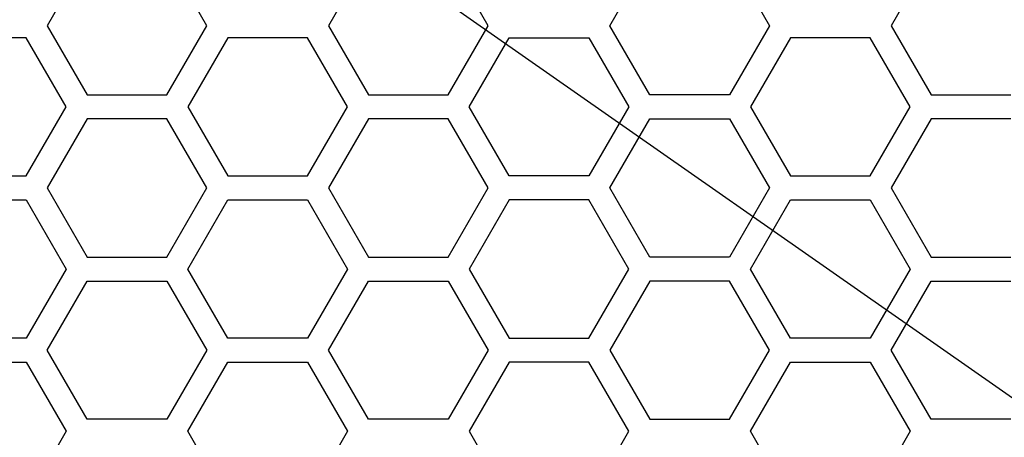
# Model space of a CAD drawing. Units: millimetres. Extents: x 0 to 420, y 0 to 297.
# Drawn here: x 64 to 67, y 192 to 193 of the extents above; entities that cross this region are included whole.
import ezdxf

# ---------------------------------------------------------------- set-up
doc = ezdxf.new("R2010")
doc.units = ezdxf.units.MM
doc.header["$LTSCALE"] = 23.1
doc.layers.add('03___PRT_ALL_CURVES', color=7, linetype='CONTINUOUS')

msp = doc.modelspace()

# ---------------------------------------------------------------- linework, layer by layer
at = {"layer": '03___PRT_ALL_CURVES', "color": 7, "linetype": 'Continuous'}
msp.add_line((73.735431, 187.213141), (63.895272, 194.103309), dxfattribs=at)
at = {"layer": '03___PRT_ALL_CURVES', "color": 40, "linetype": 'Continuous'}
for p, q in [((63.899469, 193.332241), (63.750513, 193.074241)), ((64.346337, 193.074241), (64.197381, 193.332241)), ((64.949089, 193.332241), (64.800133, 193.074241)), ((65.395957, 193.074241), (65.247001, 193.332241)), ((65.849745, 193.074241), (65.998701, 193.332241)), ((66.296614, 193.332241), (66.44557, 193.074241)), ((67.048322, 193.332241), (66.899366, 193.074241)), ((63.750513, 193.074241), (63.899469, 192.816241)), ((64.197381, 192.816241), (64.346337, 193.074241)), ((64.800133, 193.074241), (64.949089, 192.816241)), ((65.247001, 192.816241), (65.395957, 193.074241)), ((65.998701, 192.816241), (65.849745, 193.074241)), ((66.44557, 193.074241), (66.296614, 192.816241)), ((66.899366, 193.074241), (67.048322, 192.816241)), ((63.67257, 193.029241), (63.374658, 193.029241)), ((63.821526, 192.771241), (63.67257, 193.029241)), ((64.424296, 193.029241), (64.27534, 192.771241)), ((64.722208, 193.029241), (64.424296, 193.029241)), ((64.871164, 192.771241), (64.722208, 193.029241)), ((65.324918, 192.771241), (65.473874, 193.029241)), ((65.473874, 193.029241), (65.771786, 193.029241)), ((65.771786, 193.029241), (65.920742, 192.771241)), ((66.523512, 193.029241), (66.374556, 192.771241)), ((66.821424, 193.029241), (66.523512, 193.029241)), ((66.97038, 192.771241), (66.821424, 193.029241)), ((63.899469, 192.816241), (64.197381, 192.816241)), ((64.949089, 192.816241), (65.247001, 192.816241)), ((66.296614, 192.816241), (65.998701, 192.816241)), ((67.048322, 192.816241), (67.346234, 192.816241)), ((63.67257, 192.513241), (63.821526, 192.771241)), ((64.27534, 192.771241), (64.424296, 192.513241)), ((64.722208, 192.513241), (64.871164, 192.771241)), ((65.473874, 192.513241), (65.324918, 192.771241)), ((65.920742, 192.771241), (65.771786, 192.513241)), ((66.374556, 192.771241), (66.523512, 192.513241)), ((66.821424, 192.513241), (66.97038, 192.771241)), ((63.899469, 192.726241), (63.750513, 192.468241)), ((64.197381, 192.726241), (63.899469, 192.726241)), ((64.346337, 192.468241), (64.197381, 192.726241)), ((64.949089, 192.726241), (64.800133, 192.468241)), ((65.247001, 192.726241), (64.949089, 192.726241)), ((65.395957, 192.468241), (65.247001, 192.726241)), ((65.849745, 192.468241), (65.998701, 192.726241)), ((65.998701, 192.726241), (66.296614, 192.726241)), ((66.296614, 192.726241), (66.44557, 192.468241)), ((67.048322, 192.726241), (66.899366, 192.468241)), ((67.346234, 192.726241), (67.048322, 192.726241)), ((63.374658, 192.513241), (63.67257, 192.513241)), ((64.424296, 192.513241), (64.722208, 192.513241)), ((65.771786, 192.513241), (65.473874, 192.513241)), ((66.523512, 192.513241), (66.821424, 192.513241)), ((63.750513, 192.468241), (63.899469, 192.210241)), ((64.197381, 192.210241), (64.346337, 192.468241)), ((64.800133, 192.468241), (64.949089, 192.210241)), ((65.247001, 192.210241), (65.395957, 192.468241)), ((65.998701, 192.210241), (65.849745, 192.468241)), ((66.44557, 192.468241), (66.296614, 192.210241)), ((66.899366, 192.468241), (67.048322, 192.210241)), ((63.374658, 192.423241), (63.67257, 192.423241)), ((63.67257, 192.423241), (63.821526, 192.165241)), ((64.27534, 192.165241), (64.424296, 192.423241)), ((64.424296, 192.423241), (64.722208, 192.423241)), ((64.722208, 192.423241), (64.871164, 192.165241)), ((65.473874, 192.423241), (65.324918, 192.165241)), ((65.771786, 192.423241), (65.473874, 192.423241)), ((65.920742, 192.165241), (65.771786, 192.423241)), ((66.374556, 192.165241), (66.523512, 192.423241)), ((66.523512, 192.423241), (66.821424, 192.423241)), ((66.821424, 192.423241), (66.97038, 192.165241)), ((63.899469, 192.210241), (64.197381, 192.210241)), ((64.949089, 192.210241), (65.247001, 192.210241)), ((66.296614, 192.210241), (65.998701, 192.210241)), ((67.048322, 192.210241), (67.346234, 192.210241)), ((63.821526, 192.165241), (63.67257, 191.907241)), ((64.424296, 191.907241), (64.27534, 192.165241)), ((64.871164, 192.165241), (64.722208, 191.907241)), ((65.324918, 192.165241), (65.473874, 191.907241)), ((65.771786, 191.907241), (65.920742, 192.165241)), ((66.523512, 191.907241), (66.374556, 192.165241)), ((66.97038, 192.165241), (66.821424, 191.907241)), ((63.750513, 191.862241), (63.899469, 192.120241)), ((63.899469, 192.120241), (64.197381, 192.120241)), ((64.197381, 192.120241), (64.346337, 191.862241)), ((64.800133, 191.862241), (64.949089, 192.120241)), ((64.949089, 192.120241), (65.247001, 192.120241)), ((65.247001, 192.120241), (65.395957, 191.862241)), ((65.998701, 192.120241), (65.849745, 191.862241)), ((66.296614, 192.120241), (65.998701, 192.120241)), ((66.44557, 191.862241), (66.296614, 192.120241)), ((66.899366, 191.862241), (67.048322, 192.120241)), ((67.048322, 192.120241), (67.346234, 192.120241)), ((63.67257, 191.907241), (63.374658, 191.907241)), ((64.722208, 191.907241), (64.424296, 191.907241)), ((65.473874, 191.907241), (65.771786, 191.907241)), ((66.821424, 191.907241), (66.523512, 191.907241)), ((63.899469, 191.604241), (63.750513, 191.862241)), ((64.346337, 191.862241), (64.197381, 191.604241)), ((64.949089, 191.604241), (64.800133, 191.862241)), ((65.395957, 191.862241), (65.247001, 191.604241)), ((65.849745, 191.862241), (65.998701, 191.604241)), ((66.296614, 191.604241), (66.44557, 191.862241)), ((67.048322, 191.604241), (66.899366, 191.862241)), ((63.374658, 191.817241), (63.67257, 191.817241)), ((63.67257, 191.817241), (63.821526, 191.559241)), ((64.27534, 191.559241), (64.424296, 191.817241)), ((64.424296, 191.817241), (64.722208, 191.817241)), ((64.722208, 191.817241), (64.871164, 191.559241)), ((65.473874, 191.817241), (65.324918, 191.559241)), ((65.771786, 191.817241), (65.473874, 191.817241)), ((65.920742, 191.559241), (65.771786, 191.817241)), ((66.374556, 191.559241), (66.523512, 191.817241)), ((66.523512, 191.817241), (66.821424, 191.817241)), ((66.821424, 191.817241), (66.97038, 191.559241)), ((64.197381, 191.604241), (63.899469, 191.604241)), ((65.247001, 191.604241), (64.949089, 191.604241)), ((65.998701, 191.604241), (66.296614, 191.604241)), ((67.346234, 191.604241), (67.048322, 191.604241)), ((63.821526, 191.559241), (63.67257, 191.301241)), ((64.424296, 191.301241), (64.27534, 191.559241)), ((64.871164, 191.559241), (64.722208, 191.301241)), ((65.324918, 191.559241), (65.473874, 191.301241)), ((65.771786, 191.301241), (65.920742, 191.559241)), ((66.523512, 191.301241), (66.374556, 191.559241)), ((66.97038, 191.559241), (66.821424, 191.301241))]:
    msp.add_line(p, q, dxfattribs=at)

doc.saveas('drawing.dxf')
